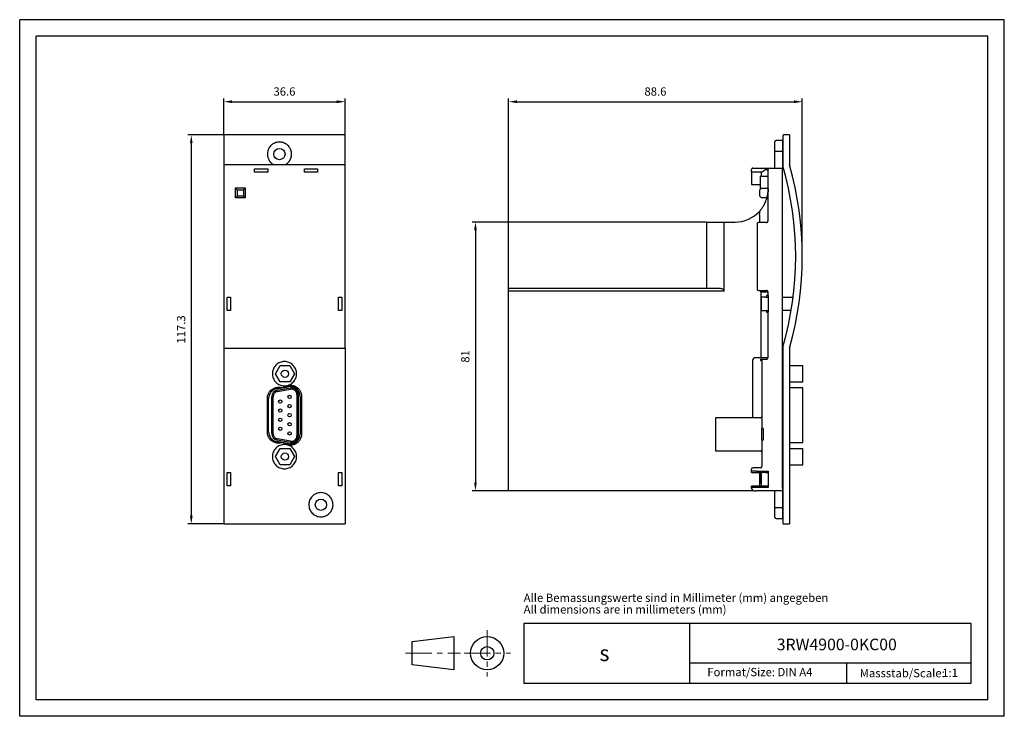
# Model space of a CAD drawing. Units: millimetres. Extents: x 0 to 297, y 0 to 210.
import ezdxf
from ezdxf.enums import TextEntityAlignment as Align

# ---------------------------------------------------------------- set-up
doc = ezdxf.new("R2010")
doc.units = ezdxf.units.MM
doc.header["$LTSCALE"] = 0.5
doc.linetypes.add('CENTER', pattern=[50.8, 31.75, -6.35, 6.35, -6.35])
for name, color, linetype in [('10000_FRONT', 7, 'Continuous'), ('10100_DIM_FRONT', 7, 'Continuous'), ('11000_LEFT', 7, 'Continuous'), ('11100_DIM_LEFT', 7, 'Continuous'), ('90000_FRAME', 7, 'Continuous'), ('90100_FRAME_THICK', 7, 'Continuous'), ('91100_TIP_SYM', 7, 'CENTER')]:
    doc.layers.add(name, color=color, linetype=linetype)
doc.styles.get("Standard").update_dxf_attribs({"font": 'isocpeur.ttf'})
doc.dimstyles.new('DIN_2.5_v001', dxfattribs={"dimtxt": 2.5, "dimasz": 2.5, "dimexe": 1, "dimexo": 0, "dimgap": 1.5, "dimtad": 1, "dimdec": 1, "dimdsep": 46, "dimtxsty": 'Standard', "dimcen": 3.5, "dimclrd": 256, "dimclre": 256, "dimclrt": 256, "dimadec": 0, "dimazin": 2, "dimtp": 0.1, "dimtm": 0.1, "dimtfac": 0.71, "dimtdec": 1, "dimtmove": 0, "dimatfit": 3, "dimfxl": 1, "dimlwd": -1, "dimlwe": -1, "dimarcsym": 0})

# ---------------------------------------------------------------- blocks, each defined once
blk = doc.blocks.new('TYP_SYMB')
at = {"layer": '91100_TIP_SYM', "lineweight": 18, "ltscale": 0.5}
for p, q in [((-11, 16), (-11, 2)), ((-35.61, 9), (-19.11, 9)), ((-18, 9), (-4, 9))]:
    blk.add_line(p, q, dxfattribs=at)
blk = doc.blocks.new('text_allg')
at = {"lineweight": 25}
for s, p in [('Alle Bemassungswerte sind in Millimeter (mm) angegeben', (0, 6.47)), ('All dimensions are in millimeters (mm)', (0, 2.97))]:
    blk.add_text(s, height=2.5, dxfattribs=at).set_placement(p)
blk = doc.blocks.new('BLock_A4_1')
at = {"layer": '90000_FRAME', "lineweight": 25}
for p, q in [((1490.86, 26.46), (1355.86, 26.46)), ((1355.86, 26.46), (1355.86, 14.64)), ((1405.86, 26.46), (1405.86, 14.46)), ((1490.86, 8.46), (1490.86, 26.46)), ((1322.24, 20.96), (1334.74, 22.46)), ((1322.24, 13.96), (1322.24, 20.96)), ((1334.74, 22.46), (1334.74, 12.46)), ((1334.74, 12.46), (1322.24, 13.96)), ((1355.86, 14.64), (1355.86, 8.46)), ((1490.86, 14.46), (1405.86, 14.46)), ((1405.86, 14.46), (1405.86, 8.46)), ((1453.36, 8.46), (1453.36, 14.46)), ((1453.36, 8.46), (1453.36, 14.46)), ((1355.86, 8.46), (1490.86, 8.46))]:
    blk.add_line(p, q, dxfattribs=at)
for radius in [5, 2]:
    blk.add_circle((1344.86, 17.46), radius, dxfattribs=at)
blk.add_blockref('text_allg', (1355.86, 26.46), dxfattribs=at)
at = {"layer": '90000_FRAME'}
blk.add_blockref('TYP_SYMB', (1355.86, 8.46), dxfattribs=at)
at = {"layer": '90000_FRAME', "lineweight": 25}
blk.add_text('Massstab/Scale:', height=2.5, dxfattribs=at).set_placement((1457.23, 10.21))
at = {"layer": '90000_FRAME', "insert": (1380.22, 17.46), "char_height": 4.75, "width": 54.2857, "attachment_point": 5}
blk.add_mtext('{\\fSiemens Logo|b0|i0|c0|p2;s}', dxfattribs=at)
at = {"layer": '90000_FRAME', "lineweight": 13, "insert": (1427.11, 11.46), "char_height": 2.5, "width": 42.5, "attachment_point": 5}
blk.add_mtext('Format/Size: DIN A4', dxfattribs=at)
at = {"layer": '90000_FRAME', "lineweight": 35}
blk.add_attdef('ZEICHNUNGSNAME', text='', height=3.5, dxfattribs=at).set_placement((1448.36, 22.46), align=Align.MIDDLE_CENTER)
at = {"layer": '90000_FRAME', "lineweight": 25}
for tag, p in [('ARTIKELNAME', (1448.36, 16.94)), ('MASSSTAB/SCALE:', (1484.47, 11.56))]:
    blk.add_attdef(tag, text='', height=2.5, dxfattribs=at).set_placement(p, align=Align.MIDDLE_CENTER)
blk = doc.blocks.new('*D40')
at = {"layer": '10100_DIM_FRONT'}
for p, q in [((61.56, 175.28), (50.76, 175.28)), ((51.76, 172.78), (51.76, 60.48)), ((61.56, 57.98), (50.76, 57.98))]:
    blk.add_line(p, q, dxfattribs=at)
for points in [[(51.34, 172.78), (52.17, 172.78), (51.76, 175.28)], [(51.34, 60.48), (52.17, 60.48), (51.76, 57.98)]]:
    blk.add_solid(points, dxfattribs=at)
at = {"layer": 'Defpoints', "color": 0}
for p in [(61.56, 175.28), (51.76, 57.98), (61.56, 57.98)]:
    blk.add_point(p, dxfattribs=at)
at = {"layer": '10100_DIM_FRONT', "lineweight": 13, "insert": (49.01, 116.63), "char_height": 2.5, "attachment_point": 5, "rotation": 90}
blk.add_mtext('117.3', dxfattribs=at)
blk = doc.blocks.new('*D41')
at = {"layer": '10100_DIM_FRONT'}
for p, q in [((61.56, 175.28), (61.56, 186.28)), ((64.06, 185.28), (95.66, 185.28)), ((98.16, 175.28), (98.16, 186.28))]:
    blk.add_line(p, q, dxfattribs=at)
for points in [[(64.06, 185.69), (64.06, 184.86), (61.56, 185.28)], [(95.66, 185.69), (95.66, 184.86), (98.16, 185.28)]]:
    blk.add_solid(points, dxfattribs=at)
at = {"layer": 'Defpoints', "color": 0}
for p in [(98.16, 185.28), (61.56, 175.28), (98.16, 175.28)]:
    blk.add_point(p, dxfattribs=at)
at = {"layer": '10100_DIM_FRONT', "lineweight": 13, "insert": (79.86, 188.03), "char_height": 2.5, "attachment_point": 5}
blk.add_mtext('36.6', dxfattribs=at)
blk = doc.blocks.new('*D43')
at = {"layer": '11100_DIM_LEFT'}
for p, q in [((147.47, 148.98), (147.47, 186.28)), ((149.97, 185.28), (233.57, 185.28)), ((236.07, 138.63), (236.07, 186.28))]:
    blk.add_line(p, q, dxfattribs=at)
for points in [[(149.97, 185.69), (149.97, 184.86), (147.47, 185.28)], [(233.57, 185.69), (233.57, 184.86), (236.07, 185.28)]]:
    blk.add_solid(points, dxfattribs=at)
at = {"layer": 'Defpoints', "color": 0}
for p in [(236.07, 185.28), (147.47, 148.98), (236.07, 138.63)]:
    blk.add_point(p, dxfattribs=at)
at = {"layer": '11100_DIM_LEFT', "lineweight": 13, "insert": (191.77, 188.03), "char_height": 2.5, "attachment_point": 5}
blk.add_mtext('88.6', dxfattribs=at)
blk = doc.blocks.new('*D44')
at = {"layer": '11100_DIM_LEFT'}
for p, q in [((147.47, 148.98), (136.47, 148.98)), ((137.47, 146.48), (137.47, 70.48)), ((147.47, 67.98), (136.47, 67.98))]:
    blk.add_line(p, q, dxfattribs=at)
for points in [[(137.06, 146.48), (137.89, 146.48), (137.47, 148.98)], [(137.06, 70.48), (137.89, 70.48), (137.47, 67.98)]]:
    blk.add_solid(points, dxfattribs=at)
at = {"layer": 'Defpoints', "color": 0}
for p in [(147.47, 148.98), (137.47, 67.98), (147.47, 67.98)]:
    blk.add_point(p, dxfattribs=at)
at = {"layer": '11100_DIM_LEFT', "lineweight": 13, "insert": (134.72, 108.48), "char_height": 2.5, "attachment_point": 5, "rotation": 90}
blk.add_mtext('81', dxfattribs=at)

msp = doc.modelspace()

# ---------------------------------------------------------------- linework, layer by layer
at = {"layer": '10000_FRONT', "color": 0, "linetype": 'Continuous', "lineweight": 25}
for p, q in [((98.16, 175.28), (61.56, 175.28)), ((61.56, 175.28), (61.56, 166.28)), ((98.16, 166.28), (98.16, 175.28)), ((61.56, 166.28), (61.56, 110.98)), ((76.6, 166.28), (61.56, 166.28)), ((70.86, 165.08), (74.86, 165.08)), ((74.86, 164.08), (70.86, 164.08)), ((98.16, 166.28), (76.6, 166.28)), ((85.86, 165.08), (89.86, 165.08)), ((89.86, 164.08), (85.86, 164.08)), ((98.16, 110.98), (98.16, 166.28)), ((65.06, 159.28), (68.06, 159.28)), ((65.12, 159.23), (65.61, 158.74)), ((65.61, 158.74), (65.61, 156.81)), ((65.61, 158.74), (67.51, 158.74)), ((68, 159.23), (67.51, 158.74)), ((67.51, 158.74), (67.51, 156.81)), ((68.06, 156.28), (65.06, 156.28)), ((65.61, 156.81), (65.12, 156.33)), ((67.51, 156.81), (65.61, 156.81)), ((67.51, 156.81), (68, 156.33)), ((62.56, 126.38), (63.56, 126.38)), ((96.16, 126.38), (97.16, 126.38)), ((63.56, 122.38), (62.56, 122.38)), ((97.16, 122.38), (96.16, 122.38)), ((61.56, 110.98), (98.16, 110.98)), ((61.56, 110.98), (61.56, 57.98)), ((98.16, 110.98), (98.16, 57.98)), ((77.12, 103.28), (78.56, 105.78)), ((78.56, 105.78), (81.45, 105.78)), ((81.45, 105.78), (82.89, 103.28)), ((78.56, 100.78), (77.12, 103.28)), ((82.89, 103.28), (81.45, 100.78)), ((77.66, 98.29), (81.66, 98.99)), ((77.73, 97.9), (81.73, 98.6)), ((81.45, 100.78), (78.56, 100.78)), ((79.15, 99.03), (79.52, 99.1)), ((74.7, 85.75), (74.7, 95.8)), ((75.1, 85.75), (75.1, 95.8)), ((76.01, 85.23), (76.01, 96.32)), ((76.41, 85.23), (76.41, 96.32)), ((83.61, 97.03), (83.61, 84.53)), ((84.01, 97.03), (84.01, 84.53)), ((84.62, 96.42), (84.62, 85.13)), ((85.02, 96.42), (85.02, 85.13)), ((81.66, 82.56), (77.66, 83.26)), ((81.73, 82.95), (77.73, 83.65)), ((77.12, 78.28), (78.56, 80.78)), ((78.56, 80.78), (81.45, 80.78)), ((79.52, 82.45), (79.15, 82.52)), ((81.45, 80.78), (82.89, 78.28)), ((78.56, 75.78), (77.12, 78.28)), ((82.89, 78.28), (81.45, 75.78)), ((81.45, 75.78), (78.56, 75.78)), ((62.56, 73.48), (63.56, 73.48)), ((62.56, 69.48), (62.56, 73.48)), ((63.56, 73.48), (63.56, 69.48)), ((96.16, 73.48), (97.16, 73.48)), ((96.16, 69.48), (96.16, 73.48)), ((97.16, 73.48), (97.16, 69.48)), ((63.56, 69.48), (62.56, 69.48)), ((97.16, 69.48), (96.16, 69.48)), ((61.56, 57.98), (98.16, 57.98))]:
    msp.add_line(p, q, dxfattribs=at)
for centre, radius in [((78.36, 169.48), 1.7), ((80.01, 103.28), 1.1), ((78.59, 94.89), 0.5), ((81.43, 96.26), 0.5), ((78.59, 92.15), 0.5), ((81.43, 93.52), 0.5), ((78.59, 89.41), 0.5), ((81.43, 90.78), 0.5), ((78.59, 86.67), 0.5), ((81.43, 88.04), 0.5), ((81.43, 85.3), 0.5), ((80.01, 78.28), 1.1), ((90.86, 63.78), 1.7)]:
    msp.add_circle(centre, radius, dxfattribs=at)
for centre, radius, start, end in [((78.1, 95.8), 3, 100, 180), ((78.01, 96.32), 2, 100, 180), ((81.62, 96.42), 3, 0, 100), ((82.01, 97.03), 2, 0, 100), ((82.01, 97.03), 1.6, 0, 100), ((78.01, 96.32), 1.6, 100, 180), ((78.1, 85.75), 3, 180, 260), ((78.01, 85.23), 2, 180, 260), ((78.01, 85.23), 1.6, 180, 260), ((81.62, 85.13), 3, 260, 0), ((82.01, 84.53), 2, 260, 0), ((82.01, 84.53), 1.6, 260, 0)]:
    msp.add_arc(centre, radius, start, end, dxfattribs=at)
for points, knots in [([(80.11, 166.28), (80.17, 166.31), (80.27, 166.37), (80.43, 166.47), (80.58, 166.58), (80.72, 166.69), (80.86, 166.82), (80.99, 166.95), (81.12, 167.08), (81.24, 167.23), (81.35, 167.38), (81.45, 167.53), (81.54, 167.69), (81.63, 167.85), (81.73, 168.06), (81.82, 168.31), (81.91, 168.61), (81.97, 168.91), (82, 169.22), (82.01, 169.51), (81.99, 169.9), (81.91, 170.39), (81.75, 170.85), (81.58, 171.2), (81.38, 171.55), (81.06, 171.95), (80.68, 172.3), (80.35, 172.54), (79.99, 172.75), (79.52, 172.95), (79.04, 173.07), (78.65, 173.12), (78.26, 173.13), (77.77, 173.09), (77.29, 172.98), (76.92, 172.83), (76.54, 172.65), (76.2, 172.43), (75.88, 172.16), (75.59, 171.87), (75.28, 171.47), (75.04, 171.03), (74.9, 170.66), (74.76, 170.18), (74.67, 169.45), (74.8, 168.49), (75.13, 167.72), (75.46, 167.25), (75.67, 167), (75.86, 166.81), (76.08, 166.62), (76.33, 166.43), (76.51, 166.33), (76.6, 166.28)], [0, 0, 0, 0, 0.009623, 0.019246, 0.028869, 0.038493, 0.048116, 0.057739, 0.067362, 0.076985, 0.086608, 0.096232, 0.105855, 0.115478, 0.125101, 0.14118, 0.15726, 0.173328, 0.189393, 0.204651, 0.219803, 0.250162, 0.280548, 0.295694, 0.310931, 0.343062, 0.375165, 0.391306, 0.407324, 0.439428, 0.469813, 0.484959, 0.500197, 0.530582, 0.560941, 0.577083, 0.593101, 0.625204, 0.641345, 0.657363, 0.689466, 0.719852, 0.734998, 0.750235, 0.797679, 0.848518, 0.900141, 0.925886, 0.939015, 0.951163, 0.967442, 0.983721, 1, 1, 1, 1]), ([(79.86, 106.93), (80.09, 106.93), (80.55, 106.88), (81.22, 106.68), (81.87, 106.35), (82.46, 105.87), (82.93, 105.29), (83.27, 104.64), (83.47, 103.96), (83.53, 103.28), (83.47, 102.59), (83.27, 101.91), (82.93, 101.26), (82.46, 100.68), (81.87, 100.2), (81.23, 99.87), (80.55, 99.67), (79.86, 99.6), (79.17, 99.67), (78.49, 99.87), (77.84, 100.2), (77.26, 100.68), (76.78, 101.26), (76.45, 101.91), (76.25, 102.59), (76.19, 103.28), (76.25, 103.96), (76.45, 104.64), (76.78, 105.29), (77.26, 105.87), (77.84, 106.35), (78.49, 106.68), (79.17, 106.88), (79.63, 106.93), (79.86, 106.93)], [0, 0, 0, 0, 0.029997, 0.060005, 0.092161, 0.125, 0.157838, 0.189994, 0.219985, 0.25, 0.279991, 0.310005, 0.342161, 0.375, 0.407838, 0.439994, 0.469985, 0.5, 0.529991, 0.560005, 0.592161, 0.625, 0.657838, 0.689994, 0.719985, 0.75, 0.779991, 0.810005, 0.842161, 0.875, 0.907838, 0.939994, 0.969991, 1, 1, 1, 1]), ([(74.7, 95.8), (74.7, 95.85), (74.7, 95.96), (74.71, 96.12), (74.73, 96.27), (74.75, 96.43), (74.8, 96.66), (74.9, 96.97), (75.06, 97.35), (75.27, 97.7), (75.59, 98.12), (76.08, 98.58), (76.66, 98.9), (77.17, 99.08), (77.57, 99.17), (77.97, 99.21), (78.33, 99.2), (78.64, 99.16), (78.9, 99.11), (79.07, 99.06), (79.15, 99.03)], [0, 0, 0, 0, 0.024708, 0.049343, 0.073957, 0.098604, 0.123338, 0.186698, 0.250139, 0.313498, 0.376939, 0.50001, 0.62308, 0.68644, 0.749881, 0.81324, 0.876681, 0.917811, 0.958834, 1, 1, 1, 1]), ([(77.58, 98.75), (77.67, 98.77), (77.84, 98.8), (78.12, 98.85), (78.39, 98.9), (78.67, 98.95), (78.92, 98.99), (79.08, 99.02), (79.15, 99.03)], [0, 0, 0, 0, 0.176435, 0.336787, 0.535554, 0.712847, 0.868056, 1, 1, 1, 1]), ([(79.52, 99.1), (79.57, 99.14), (79.67, 99.21), (79.83, 99.31), (79.99, 99.41), (80.15, 99.49), (80.41, 99.61), (80.78, 99.73), (81.26, 99.81), (81.74, 99.83), (82.37, 99.76), (83.13, 99.52), (83.78, 99.08), (84.22, 98.62), (84.51, 98.23), (84.74, 97.8), (84.88, 97.4), (84.97, 97.04), (85.01, 96.73), (85.02, 96.52), (85.02, 96.42)], [0, 0, 0, 0, 0.024593, 0.04908, 0.073536, 0.098035, 0.122651, 0.186386, 0.250192, 0.313928, 0.377733, 0.500013, 0.622294, 0.68603, 0.749835, 0.813571, 0.877376, 0.918292, 0.959052, 1, 1, 1, 1]), ([(79.52, 99.1), (79.56, 99.1), (79.64, 99.12), (79.76, 99.14), (79.89, 99.16), (80.03, 99.19), (80.18, 99.21), (80.31, 99.24), (80.45, 99.26), (80.63, 99.29), (80.8, 99.32), (80.97, 99.35), (81.05, 99.37), (81.1, 99.38)], [0, 0, 0, 0, 0.070641, 0.146483, 0.227392, 0.31325, 0.403966, 0.499491, 0.577263, 0.669792, 0.832683, 0.913704, 1, 1, 1, 1]), ([(79.15, 82.52), (79.1, 82.5), (79, 82.47), (78.85, 82.43), (78.69, 82.4), (78.54, 82.38), (78.3, 82.35), (77.97, 82.34), (77.57, 82.38), (77.17, 82.47), (76.66, 82.65), (76.08, 82.97), (75.59, 83.43), (75.27, 83.85), (75.06, 84.2), (74.9, 84.58), (74.79, 84.92), (74.73, 85.23), (74.7, 85.49), (74.7, 85.66), (74.7, 85.75)], [0, 0, 0, 0, 0.024708, 0.049343, 0.073957, 0.098604, 0.123338, 0.186698, 0.250139, 0.313498, 0.376939, 0.50001, 0.62308, 0.68644, 0.749881, 0.81324, 0.876681, 0.917811, 0.958834, 1, 1, 1, 1]), ([(85.02, 85.13), (85.02, 85.07), (85.02, 84.94), (85, 84.76), (84.97, 84.57), (84.94, 84.39), (84.87, 84.11), (84.74, 83.75), (84.51, 83.32), (84.22, 82.93), (83.78, 82.47), (83.13, 82.03), (82.37, 81.79), (81.74, 81.72), (81.26, 81.74), (80.78, 81.82), (80.37, 81.96), (80.04, 82.11), (79.77, 82.27), (79.6, 82.39), (79.52, 82.45)], [0, 0, 0, 0, 0.024593, 0.04908, 0.073536, 0.098035, 0.122651, 0.186386, 0.250192, 0.313928, 0.377733, 0.500013, 0.622294, 0.68603, 0.749835, 0.813571, 0.877376, 0.918292, 0.959052, 1, 1, 1, 1]), ([(79.86, 81.93), (80.09, 81.93), (80.55, 81.88), (81.22, 81.68), (81.87, 81.35), (82.46, 80.87), (82.93, 80.29), (83.27, 79.64), (83.47, 78.96), (83.53, 78.28), (83.47, 77.59), (83.27, 76.91), (82.93, 76.26), (82.46, 75.68), (81.87, 75.2), (81.23, 74.87), (80.55, 74.67), (79.86, 74.6), (79.17, 74.67), (78.49, 74.87), (77.84, 75.2), (77.26, 75.68), (76.78, 76.26), (76.45, 76.91), (76.25, 77.59), (76.19, 78.28), (76.25, 78.96), (76.45, 79.64), (76.78, 80.29), (77.26, 80.87), (77.84, 81.35), (78.49, 81.68), (79.17, 81.88), (79.63, 81.93), (79.86, 81.93)], [0, 0, 0, 0, 0.029997, 0.060005, 0.092161, 0.125, 0.157838, 0.189994, 0.219985, 0.25, 0.279991, 0.310005, 0.342161, 0.375, 0.407838, 0.439994, 0.469985, 0.5, 0.529991, 0.560005, 0.592161, 0.625, 0.657838, 0.689994, 0.719985, 0.75, 0.779991, 0.810005, 0.842161, 0.875, 0.907838, 0.939994, 0.969991, 1, 1, 1, 1]), ([(79.15, 82.52), (79.11, 82.53), (79.02, 82.54), (78.88, 82.56), (78.73, 82.59), (78.56, 82.62), (78.39, 82.65), (78.2, 82.69), (78, 82.72), (77.79, 82.76), (77.65, 82.78), (77.58, 82.8)], [0, 0, 0, 0, 0.076738, 0.162545, 0.257128, 0.360211, 0.471577, 0.591115, 0.718854, 0.855007, 1, 1, 1, 1]), ([(81.1, 82.18), (80.96, 82.2), (80.7, 82.24), (80.35, 82.31), (80.04, 82.36), (79.77, 82.41), (79.6, 82.44), (79.52, 82.45)], [0, 0, 0, 0, 0.269682, 0.500502, 0.68691, 0.853684, 1, 1, 1, 1]), ([(90.86, 60.13), (90.63, 60.13), (90.17, 60.17), (89.49, 60.37), (88.84, 60.7), (88.26, 61.18), (87.78, 61.76), (87.45, 62.41), (87.25, 63.09), (87.19, 63.78), (87.25, 64.46), (87.45, 65.14), (87.78, 65.79), (88.26, 66.37), (88.84, 66.85), (89.49, 67.18), (90.17, 67.38), (90.86, 67.45), (91.55, 67.38), (92.22, 67.18), (92.87, 66.85), (93.46, 66.37), (93.93, 65.79), (94.27, 65.14), (94.47, 64.46), (94.53, 63.78), (94.47, 63.09), (94.27, 62.41), (93.93, 61.76), (93.46, 61.18), (92.87, 60.7), (92.23, 60.37), (91.55, 60.17), (91.09, 60.13), (90.86, 60.13)], [0, 0, 0, 0, 0.029997, 0.060005, 0.092161, 0.125, 0.157838, 0.189994, 0.219985, 0.25, 0.279991, 0.310005, 0.342161, 0.375, 0.407838, 0.439994, 0.469985, 0.5, 0.529991, 0.560005, 0.592161, 0.625, 0.657838, 0.689994, 0.719985, 0.75, 0.779991, 0.810005, 0.842161, 0.875, 0.907838, 0.939994, 0.969991, 1, 1, 1, 1])]:
    msp.add_open_spline(points, degree=3, knots=knots, dxfattribs=at)
for points in [[(70.86, 164.08), (70.86, 164.41), (70.86, 164.74), (70.86, 165.08)], [(74.86, 165.08), (74.86, 164.74), (74.86, 164.41), (74.86, 164.08)], [(85.86, 164.08), (85.86, 164.41), (85.86, 164.74), (85.86, 165.08)], [(89.86, 165.08), (89.86, 164.74), (89.86, 164.41), (89.86, 164.08)], [(65.06, 156.28), (65.06, 157.28), (65.06, 158.28), (65.06, 159.28)], [(68.06, 159.28), (68.06, 158.28), (68.06, 157.28), (68.06, 156.28)], [(62.56, 122.38), (62.56, 123.7), (62.56, 125.04), (62.56, 126.38)], [(63.56, 126.38), (63.56, 125.04), (63.56, 123.7), (63.56, 122.38)], [(96.16, 122.38), (96.16, 123.7), (96.16, 125.04), (96.16, 126.38)], [(97.16, 126.38), (97.16, 125.04), (97.16, 123.7), (97.16, 122.38)]]:
    msp.add_open_spline(points, degree=3, dxfattribs=at)
at = {"layer": '11000_LEFT', "lineweight": 25}
for p, q in [((232.17, 175.28), (230.57, 175.28)), ((232.17, 175.28), (232.17, 166.28)), ((230.07, 173.63), (228.17, 173.63)), ((230.07, 173.63), (230.07, 170.27)), ((230.17, 174.88), (230.17, 165.99)), ((227.77, 165.28), (227.77, 170.19)), ((230.07, 170.27), (228.17, 170.27)), ((230.17, 171.98), (230.07, 171.98)), ((230.07, 170.27), (230.07, 165.28)), ((230.07, 166.98), (230.17, 166.98)), ((220.77, 164.08), (220.77, 164.88)), ((223.77, 164.08), (220.77, 164.08)), ((220.77, 164.08), (220.77, 160.28)), ((221.17, 165.28), (226.17, 165.28)), ((223.77, 164.08), (224.97, 164.88)), ((223.77, 162.88), (223.77, 164.08)), ((224.97, 164.88), (225.77, 164.88)), ((225.77, 164.48), (225.77, 164.88)), ((225.77, 158.98), (225.77, 164.48)), ((226.17, 165.28), (230.07, 165.28)), ((230.07, 165.28), (230.07, 164.88)), ((230.07, 68.78), (230.07, 164.88)), ((223.77, 162.88), (223.47, 162.88)), ((223.47, 160.98), (223.47, 162.88)), ((223.47, 159.07), (223.47, 160.98)), ((223.77, 162.88), (225.77, 162.88)), ((220.77, 160.28), (223.47, 160.28)), ((223.27, 158.73), (223.77, 159.23)), ((223.27, 156.83), (223.27, 158.73)), ((223.47, 159.07), (223.62, 159.07)), ((223.77, 159.23), (225.71, 159.23)), ((225.71, 159.23), (225.77, 159.23)), ((225.71, 159.23), (225.71, 157.85)), ((225.72, 157.83), (225.72, 149.28)), ((223.77, 156.33), (223.27, 156.83)), ((225.41, 156.33), (223.77, 156.33)), ((207.2, 148.98), (147.47, 148.98)), ((147.47, 148.18), (147.47, 148.98)), ((207.2, 148.98), (207.2, 148.18)), ((212.7, 148.98), (215.77, 148.98)), ((225.3, 148.88), (222.87, 148.88)), ((223.13, 151.07), (223.13, 149.28)), ((223.13, 149.28), (223.13, 148.88)), ((147.47, 128.98), (147.47, 148.18)), ((207.2, 148.18), (207.2, 128.98)), ((212.47, 128.18), (212.47, 148.18)), ((222.47, 148.48), (222.47, 128.78)), ((147.47, 128.18), (147.47, 128.98)), ((210.88, 128.98), (147.47, 128.98)), ((147.47, 68.78), (147.47, 128.18)), ((212.47, 128.18), (147.47, 128.18)), ((222.87, 128.38), (225.3, 128.38)), ((223.53, 127.98), (225.72, 127.98)), ((223.53, 127.98), (223.53, 108.08)), ((225.72, 127.98), (225.72, 126.88)), ((223.77, 122.38), (223.77, 126.38)), ((224.97, 126.38), (223.77, 126.38)), ((224.97, 126.38), (225.77, 126.38)), ((225.27, 126.88), (225.27, 126.38)), ((225.72, 126.88), (225.27, 126.88)), ((225.72, 126.88), (225.77, 126.88)), ((225.77, 126.88), (225.77, 121.88)), ((230.17, 126.38), (230.07, 126.38)), ((230.17, 126.38), (233.3, 126.38)), ((223.77, 122.38), (224.97, 122.38)), ((224.97, 122.38), (225.77, 122.38)), ((225.27, 122.38), (225.27, 121.88)), ((225.27, 121.88), (225.72, 121.88)), ((225.72, 121.88), (225.72, 108.08)), ((225.77, 121.88), (225.72, 121.88)), ((230.07, 122.38), (230.17, 122.38)), ((232.71, 122.38), (230.17, 122.38)), ((230.17, 111.26), (230.17, 58.38)), ((232.17, 110.98), (232.17, 57.98)), ((221.07, 107.28), (221.07, 89.98)), ((223.13, 108.08), (221.87, 108.08)), ((223.53, 108.08), (223.13, 108.08)), ((223.47, 107.68), (223.47, 107.28)), ((223.47, 107.68), (224.27, 107.68)), ((223.47, 107.28), (223.87, 107.28)), ((225.72, 108.08), (223.53, 108.08)), ((223.87, 107.28), (223.87, 86.75)), ((224.27, 107.68), (225.3, 107.68)), ((232.17, 105.78), (236.23, 105.78)), ((236.23, 103.28), (236.23, 105.78)), ((236.23, 100.78), (236.23, 103.28)), ((232.17, 100.78), (236.23, 100.78)), ((236.23, 99.03), (232.17, 99.03)), ((236.23, 98.99), (236.23, 99.03)), ((236.23, 98.29), (236.23, 98.99)), ((236.23, 96.32), (236.23, 98.29)), ((236.23, 85.23), (236.23, 96.32)), ((223.47, 89.98), (209.87, 89.98)), ((209.87, 89.98), (209.87, 79.98)), ((224.27, 86.75), (223.87, 86.75)), ((223.87, 83.2), (223.87, 75.28)), ((224.27, 83.2), (223.87, 83.2)), ((236.23, 83.26), (236.23, 85.23)), ((236.23, 82.56), (236.23, 83.26)), ((232.17, 82.56), (236.23, 82.56)), ((232.17, 82.53), (236.23, 82.53)), ((232.17, 80.78), (236.23, 80.78)), ((236.23, 82.53), (236.23, 82.56)), ((236.23, 78.28), (236.23, 80.78)), ((209.87, 79.98), (223.47, 79.98)), ((236.23, 75.78), (236.23, 78.28)), ((220.77, 73.88), (220.77, 74.48)), ((220.77, 74.48), (220.77, 74.48)), ((223.47, 74.88), (222.27, 74.88)), ((232.17, 75.78), (236.23, 75.78)), ((222.27, 73.88), (220.77, 73.88)), ((220.77, 73.48), (220.77, 73.88)), ((220.77, 73.48), (223.13, 73.48)), ((222.27, 73.88), (225.77, 73.88)), ((223.13, 73.48), (223.13, 69.38)), ((223.47, 73.04), (223.37, 72.87)), ((223.37, 72.88), (223.37, 71.88)), ((223.37, 71.88), (223.47, 71.71)), ((223.47, 70.38), (223.47, 73.88)), ((223.77, 69.48), (223.77, 73.48)), ((224.97, 73.48), (223.77, 73.48)), ((224.97, 73.48), (225.77, 73.48)), ((225.77, 73.88), (225.77, 68.98)), ((230.17, 73.48), (230.07, 73.48)), ((147.47, 67.98), (147.47, 68.78)), ((223.13, 69.38), (220.77, 69.38)), ((220.77, 68.98), (220.77, 69.38)), ((220.77, 68.78), (220.77, 68.98)), ((222.27, 68.98), (220.77, 68.98)), ((225.77, 68.98), (222.27, 68.98)), ((223.53, 69.38), (223.13, 69.38)), ((223.47, 70.38), (223.77, 70.38)), ((223.53, 69.38), (225.05, 69.38)), ((223.77, 69.48), (224.97, 69.48)), ((224.97, 69.48), (225.77, 69.48)), ((225.05, 69.38), (225.44, 69.38)), ((225.44, 69.38), (225.77, 69.38)), ((230.07, 69.48), (230.17, 69.48)), ((230.17, 69.18), (230.07, 69.18)), ((230.07, 68.78), (230.07, 67.98)), ((230.17, 68.78), (230.07, 68.78)), ((221.57, 67.98), (147.47, 67.98)), ((221.57, 67.98), (222.27, 67.98)), ((230.07, 67.98), (222.27, 67.98)), ((227.77, 63.06), (227.77, 67.98)), ((230.17, 67.98), (230.07, 67.98)), ((230.07, 67.98), (230.07, 62.98)), ((230.17, 66.28), (230.07, 66.28)), ((228.17, 62.98), (230.07, 62.98)), ((230.07, 62.98), (230.07, 59.63)), ((228.17, 59.63), (230.07, 59.63)), ((230.07, 61.28), (230.17, 61.28)), ((230.57, 57.98), (232.17, 57.98))]:
    msp.add_line(p, q, dxfattribs=at)
for centre, radius, start, end in [((228.17, 173.23), 0.4, 90, 180), ((228.08, 169.69), 0.587, 80.5489, 121.1825), ((226.17, 164.88), 0.4, 90, 180), ((136.07, 138.63), 98, 343.7845, 16.2155), ((136.07, 138.63), 100, 343.9486, 16.0514), ((215.77, 158.98), 10, 270, 318.241), ((222.87, 148.48), 0.4, 90, 180), ((222.87, 128.78), 0.4, 180, 270), ((223.13, 127.98), 0.397, 359.6079, 89.6056), ((221.87, 107.28), 0.8, 90, 180), ((224.27, 107.28), 0.4, 90, 180), ((223.47, 90.38), 0.4, 270, 0), ((223.47, 79.58), 0.4, 0, 90), ((221.17, 74.48), 0.4, 90, 180), ((223.47, 75.28), 0.4, 270, 360), ((221.57, 68.78), 0.8, 180, 270), ((228.08, 63.56), 0.587, 238.8185, 279.4517), ((228.17, 60.03), 0.4, 180, 270)]:
    msp.add_arc(centre, radius, start, end, dxfattribs=at)
for points, knots in [([(230.57, 175.28), (230.55, 175.27), (230.52, 175.27), (230.47, 175.26), (230.4, 175.24), (230.33, 175.2), (230.27, 175.14), (230.22, 175.07), (230.19, 174.99), (230.17, 174.93), (230.17, 174.89), (230.17, 174.88)], [0, 0, 0, 0, 0.068172, 0.139498, 0.215001, 0.354054, 0.503689, 0.62545, 0.78168, 0.907271, 1, 1, 1, 1]), ([(227.77, 170.19), (227.77, 170.25), (227.77, 170.37), (227.77, 170.54), (227.77, 170.71), (227.77, 170.88), (227.77, 171.04), (227.77, 171.2), (227.77, 171.5), (227.77, 171.92), (227.77, 172.38), (227.77, 172.76), (227.77, 172.99), (227.77, 173.11), (227.77, 173.18), (227.77, 173.22), (227.77, 173.22), (227.77, 173.23)], [0, 0, 0, 0, 0.034833, 0.069471, 0.103994, 0.138481, 0.173012, 0.207666, 0.242523, 0.371223, 0.500023, 0.628723, 0.757524, 0.818319, 0.878713, 0.939131, 1, 1, 1, 1]), ([(221.17, 165.28), (221.16, 165.27), (221.14, 165.27), (221.09, 165.27), (221.03, 165.25), (220.97, 165.22), (220.9, 165.18), (220.85, 165.13), (220.81, 165.05), (220.78, 164.97), (220.77, 164.9), (220.77, 164.88)], [0, 0, 0, 0, 0.069838, 0.152633, 0.248623, 0.397563, 0.49562, 0.63539, 0.763677, 0.883853, 1, 1, 1, 1]), ([(223.41, 152.52), (223.47, 152.59), (223.58, 152.72), (223.74, 152.93), (223.9, 153.14), (224.1, 153.43), (224.34, 153.8), (224.64, 154.34), (224.93, 154.93), (225.16, 155.51), (225.32, 156), (225.42, 156.36), (225.5, 156.69), (225.56, 156.96), (225.61, 157.19), (225.64, 157.41), (225.68, 157.64), (225.7, 157.8), (225.71, 157.87)], [0, 0, 0, 0, 0.070453, 0.137632, 0.201543, 0.262196, 0.382943, 0.500038, 0.638365, 0.749999, 0.802415, 0.850338, 0.89395, 0.917904, 0.940398, 0.961513, 0.981342, 1, 1, 1, 1]), ([(223.13, 151.07), (223.14, 151.11), (223.16, 151.19), (223.18, 151.34), (223.23, 151.59), (223.27, 151.88), (223.29, 152.13), (223.29, 152.27), (223.28, 152.33), (223.25, 152.34), (223.24, 152.32), (223.23, 152.32)], [0, 0, 0, 0, 0.068481, 0.136774, 0.272983, 0.53807, 0.672398, 0.780726, 0.890131, 0.944595, 1, 1, 1, 1]), ([(223.41, 152.52), (223.41, 152.52), (223.4, 152.51), (223.39, 152.49), (223.37, 152.46), (223.33, 152.42), (223.29, 152.38), (223.25, 152.34), (223.23, 152.32)], [0, 0, 0, 0, 0.057924, 0.202592, 0.365933, 0.501264, 0.745236, 1, 1, 1, 1]), ([(207.2, 148.98), (207.31, 148.98), (207.53, 148.98), (207.85, 148.98), (208.16, 148.98), (208.48, 148.98), (208.8, 148.98), (209.11, 148.98), (209.43, 148.98), (209.74, 148.98), (210.13, 148.98), (210.6, 148.98), (211.15, 148.98), (211.68, 148.98), (212.19, 148.98), (212.53, 148.98), (212.7, 148.98)], [0, 0, 0, 0, 0.055777, 0.111385, 0.166873, 0.22229, 0.277684, 0.333105, 0.388602, 0.444224, 0.50002, 0.600287, 0.700133, 0.799842, 0.899703, 1, 1, 1, 1]), ([(212.47, 148.18), (212.47, 148.28), (212.48, 148.39), (212.5, 148.58), (212.52, 148.67), (212.56, 148.82), (212.59, 148.88), (212.64, 148.95), (212.67, 148.98), (212.7, 148.98)], [0, 0, 0, 0, 0.25, 0.25, 0.5, 0.5, 0.75, 0.75, 1, 1, 1, 1]), ([(225.3, 148.88), (225.41, 148.88), (225.52, 148.92), (225.67, 149.07), (225.72, 149.17), (225.72, 149.28)], [0, 0, 0, 0, 0.5, 0.5, 1, 1, 1, 1]), ([(212.47, 128.18), (212.47, 128.27), (212.45, 128.35), (212.36, 128.5), (212.31, 128.57), (212.13, 128.73), (211.98, 128.8), (211.68, 128.9), (211.53, 128.93), (211.21, 128.97), (211.04, 128.98), (210.88, 128.98)], [0, 0, 0, 0, 0.125, 0.125, 0.25, 0.25, 0.5, 0.5, 0.75, 0.75, 1, 1, 1, 1]), ([(225.72, 127.98), (225.72, 128.08), (225.67, 128.19), (225.52, 128.33), (225.41, 128.38), (225.3, 128.38)], [0, 0, 0, 0, 0.5, 0.5, 1, 1, 1, 1]), ([(225.3, 107.68), (225.41, 107.68), (225.52, 107.72), (225.67, 107.87), (225.72, 107.97), (225.72, 108.08)], [0, 0, 0, 0, 0.5, 0.5, 1, 1, 1, 1]), ([(223.87, 83.2), (223.87, 83.48), (223.86, 83.77), (223.85, 84.37), (223.84, 84.98), (223.85, 85.58), (223.86, 86.18), (223.87, 86.47), (223.87, 86.75)], [0, 0, 0, 0, 0.25, 0.25, 0.5, 0.75, 0.75, 1, 1, 1, 1]), ([(224.27, 86.75), (224.27, 86.68), (224.27, 86.53), (224.26, 86.34), (224.25, 86.11), (224.23, 85.67), (224.2, 84.98), (224.23, 84.28), (224.25, 83.84), (224.26, 83.61), (224.27, 83.42), (224.27, 83.27), (224.27, 83.2)], [0, 0, 0, 0, 0.058234, 0.124978, 0.165681, 0.250006, 0.5, 0.749994, 0.834236, 0.875021, 0.941533, 1, 1, 1, 1]), ([(222.27, 74.88), (222.24, 74.88), (222.17, 74.88), (222.07, 74.88), (221.96, 74.88), (221.86, 74.88), (221.76, 74.88), (221.63, 74.88), (221.52, 74.88), (221.42, 74.88), (221.33, 74.88), (221.25, 74.88), (221.19, 74.88), (221.17, 74.88), (221.17, 74.88), (221.17, 74.88)], [0, 0, 0, 0, 0.060021, 0.120041, 0.180062, 0.240082, 0.305035, 0.369995, 0.500052, 0.565317, 0.629971, 0.760028, 0.879872, 0.939646, 1, 1, 1, 1]), ([(227.77, 60.03), (227.77, 60.03), (227.77, 60.03), (227.77, 60.04), (227.77, 60.06), (227.77, 60.09), (227.77, 60.13), (227.77, 60.18), (227.77, 60.28), (227.77, 60.49), (227.77, 60.87), (227.77, 61.33), (227.77, 61.78), (227.77, 62.16), (227.77, 62.45), (227.77, 62.75), (227.77, 62.95), (227.77, 63.06)], [0, 0, 0, 0, 0.034821, 0.069451, 0.10397, 0.138457, 0.172992, 0.207655, 0.242524, 0.371223, 0.500023, 0.628723, 0.757523, 0.818337, 0.878737, 0.939149, 1, 1, 1, 1]), ([(230.17, 58.38), (230.17, 58.36), (230.17, 58.33), (230.18, 58.27), (230.2, 58.2), (230.26, 58.13), (230.33, 58.06), (230.4, 58.01), (230.48, 57.98), (230.54, 57.98), (230.57, 57.98)], [0, 0, 0, 0, 0.073269, 0.152144, 0.304407, 0.497356, 0.643991, 0.76282, 0.88442, 1, 1, 1, 1])]:
    msp.add_open_spline(points, degree=3, knots=knots, dxfattribs=at)
for points in [[(225.77, 158.98), (225.77, 158.61), (225.75, 158.24), (225.71, 157.87)], [(225.71, 157.87), (225.71, 157.86), (225.71, 157.85), (225.71, 157.83)]]:
    msp.add_open_spline(points, degree=3, dxfattribs=at)
at = {"layer": '90000_FRAME', "color": 7, "linetype": 'Continuous'}
for p, q in [((0, 0), (0, 210)), ((297, 210), (0, 210)), ((297, 0), (297, 210)), ((292, 205), (5, 205)), ((5, 5), (5, 205)), ((292, 5), (292, 205)), ((292, 5), (5, 5)), ((297, 0), (0, 0))]:
    msp.add_line(p, q, dxfattribs=at)

# ---------------------------------------------------------------- block references
at = {"layer": '90100_FRAME_THICK'}
msp.add_blockref('BLock_A4_1', (-1203.83, 1.55), dxfattribs=at).add_auto_attribs({'MASSSTAB/SCALE:': '1:1'})

# ---------------------------------------------------------------- texts
at = {"layer": '90100_FRAME_THICK', "insert": (228.36, 29.24), "char_height": 2.5, "attachment_point": 1}
msp.add_mtext_dynamic_manual_height_columns('{\\H1.4x;\\P3RW4900-0KC00}', width=85, gutter_width=12.5, heights=[0], dxfattribs=at)

# ---------------------------------------------------------------- dimensions: what is measured, and where the dimension line sits
at = {"layer": '10100_DIM_FRONT', "lineweight": 13}
dim = msp.add_linear_dim(base=(98.16, 185.28), p1=(61.56, 175.28), p2=(98.16, 175.28), dimstyle='DIN_2.5_v001', dxfattribs=at)
dim.commit()
dim.dimension.update_dxf_attribs({"geometry": '*D41', "text_midpoint": (79.86, 188.03)})
dim = msp.add_linear_dim(base=(51.76, 57.98), p1=(61.56, 175.28), p2=(61.56, 57.98), angle=90, dimstyle='DIN_2.5_v001', dxfattribs=at)
dim.commit()
dim.dimension.update_dxf_attribs({"geometry": '*D40', "text_midpoint": (49.01, 116.63)})
at = {"layer": '11100_DIM_LEFT', "lineweight": 13}
dim = msp.add_linear_dim(base=(236.07, 185.28), p1=(147.47, 148.98), p2=(236.07, 138.63), dimstyle='DIN_2.5_v001', dxfattribs=at)
dim.commit()
dim.dimension.update_dxf_attribs({"geometry": '*D43', "text_midpoint": (191.77, 188.03)})
dim = msp.add_linear_dim(base=(137.47, 67.98), p1=(147.47, 148.98), p2=(147.47, 67.98), angle=90, dimstyle='DIN_2.5_v001', dxfattribs=at)
dim.commit()
dim.dimension.update_dxf_attribs({"geometry": '*D44', "text_midpoint": (134.72, 108.48)})

doc.saveas('drawing.dxf')
